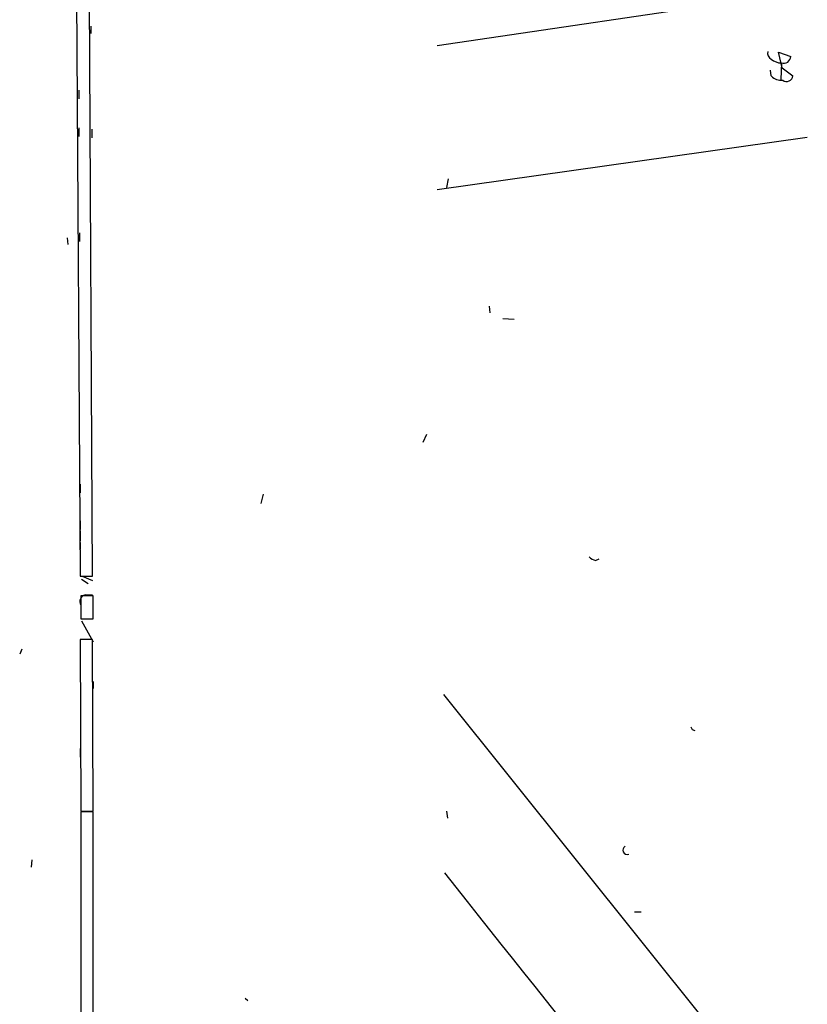
# Model space of a CAD drawing. Extents: x 4 to 735, y 993 to 1865.
# Drawn here: x 5 to 97, y 1633 to 1749 of the extents above; entities that cross this region are included whole.
import ezdxf

# ---------------------------------------------------------------- set-up
doc = ezdxf.new("R2010")
doc.units = 0
doc.header["$MEASUREMENT"] = 0
doc.layers.add('MAIN', color=5, linetype='CONTINUOUS')

msp = doc.modelspace()

# ---------------------------------------------------------------- linework, layer by layer
at = {"layer": 'MAIN'}
for p, q in [((10.8373, 1857.6033), (11.938, 1683.3593)), ((13.3773, 1683.3593), (12.5307, 1855.91)), ((53.9327, 1745.7586), (358.9867, 1790.9706)), ((13.208, 1748.0446), (13.208, 1747.198)), ((94.488, 1743.134), (94.0647, 1744.9966)), ((94.0647, 1744.9966), (95.504, 1744.4886)), ((94.4033, 1743.7266), (94.3187, 1741.7793)), ((93.218, 1742.2026), (93.1333, 1742.88)), ((94.488, 1743.134), (95.758, 1742.2026)), ((11.7687, 1740.5093), (11.7687, 1739.4933)), ((11.7687, 1736.1066), (11.7687, 1735.0906)), ((13.2927, 1735.9373), (13.2927, 1734.9213)), ((53.9327, 1728.8253), (97.4513, 1735.006)), ((55.2027, 1730.0953), (55.0333, 1729.0793)), ((10.414, 1723.1526), (10.4987, 1722.3906)), ((11.8533, 1723.7453), (11.8533, 1722.7293)), ((60.0287, 1715.1093), (60.1133, 1714.3473)), ((61.6373, 1713.67), (62.992, 1713.5853)), ((52.6627, 1700.0386), (52.2393, 1699.1073)), ((11.938, 1694.1966), (11.938, 1693.1806)), ((33.4433, 1693.0113), (33.1893, 1691.9106)), ((11.938, 1689.8786), (11.938, 1688.8626)), ((11.938, 1688.6933), (11.938, 1687.508)), ((11.938, 1687.3386), (11.938, 1686.492)), ((11.938, 1685.0526), (11.938, 1684.206)), ((72.5593, 1685.222), (72.9827, 1685.3913)), ((11.938, 1683.3593), (13.3773, 1683.3593)), ((12.1073, 1683.0206), (12.8693, 1682.5126)), ((12.192, 1683.3593), (13.3773, 1682.8513)), ((12.5307, 1681.158), (13.3773, 1681.158)), ((13.462, 1681.0733), (12.0227, 1681.0733)), ((12.0227, 1681.0733), (12.0227, 1678.364)), ((13.462, 1678.364), (13.462, 1681.0733)), ((12.0227, 1678.364), (13.462, 1678.364)), ((12.1073, 1678.11), (13.462, 1675.6546)), ((13.3773, 1675.9086), (11.938, 1675.9086)), ((11.938, 1675.9086), (12.0227, 1655.758)), ((13.462, 1655.758), (13.3773, 1675.9086)), ((5.08, 1674.808), (4.826, 1674.2153)), ((13.462, 1670.998), (13.462, 1670.1513)), ((85.7673, 1630.6966), (54.6947, 1669.474)), ((83.9047, 1665.3253), (84.2433, 1665.2406)), ((11.938, 1663.124), (11.938, 1662.108)), ((12.0227, 1655.758), (13.462, 1655.758)), ((12.0227, 1655.758), (12.7, 1655.758)), ((13.462, 1655.6733), (12.0227, 1655.6733)), ((12.0227, 1655.6733), (12.0227, 1611.4773)), ((13.462, 1611.4773), (13.462, 1655.6733)), ((55.0333, 1655.758), (55.118, 1654.9113)), ((12.0227, 1654.5726), (12.0227, 1653.726)), ((6.2653, 1650.0006), (6.1807, 1649.154)), ((77.1313, 1643.9046), (77.8933, 1643.9046)), ((31.3267, 1633.7446), (31.6653, 1633.4906))]:
    msp.add_line(p, q, dxfattribs=at)
for centre, radius, start, end in [((93.6271, 1744.8978), 0.8524, 167.56816, 241.318192), ((94.3947, 1745.5734), 1.8468, 230.420053, 270.266808), ((94.6807, 1744.5019), 0.8234, 250.312944, 359.074496), ((94.3499, 1743.1609), 1.4831, 220.252239, 278.639839), ((95.0234, 1742.2798), 0.7386, 232.397829, 354.000738), ((72.9637, 1686.8474), 1.675, 225.863544, 256.028469), ((12.6719, 1680.396), 0.7751, 100.497939, 213.11188), ((168.4749, 1707.8346), 94.6528, 206.4572, 206.686438), ((76.2728, 1651.1575), 0.5126, 118.184924, 290.70126), ((13432.202, 12268.5975), 17080.4686, 218.44549611, 218.67467929)]:
    msp.add_arc(centre, radius, start, end, dxfattribs=at)

doc.saveas('drawing.dxf')
